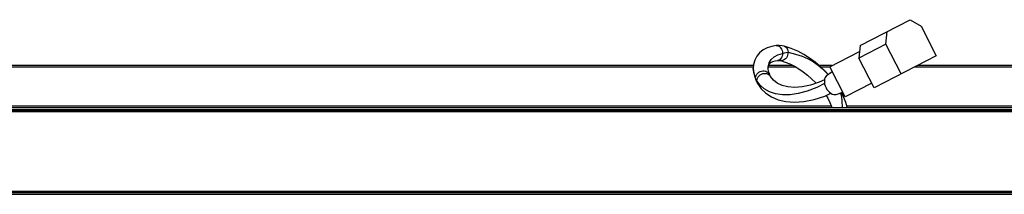
# Model space of a CAD drawing. Units: millimetres. Extents: x 0 to 1189, y 0 to 841.
# Drawn here: x 417 to 509, y 611 to 627 of the extents above; entities that cross this region are included whole.
import ezdxf

# ---------------------------------------------------------------- set-up
doc = ezdxf.new("R2010")
doc.units = ezdxf.units.MM
doc.header["$LTSCALE"] = 65.395
doc.layers.add('3_ALL_AXES', color=7, linetype='CONTINUOUS')
doc.layers.add('7_ALL_FEATURES', color=7, linetype='CONTINUOUS')

msp = doc.modelspace()

# ---------------------------------------------------------------- linework, layer by layer
at = {"layer": '3_ALL_AXES', "color": 7, "linetype": 'Continuous'}
for p, q in [((205.1444, 618.7506), (572.3844, 618.7506)), ((205.2244, 618.8306), (572.3844, 618.8306)), ((205.1444, 611.2506), (572.3844, 611.2506)), ((205.2244, 611.1706), (572.3844, 611.1706))]:
    msp.add_line(p, q, dxfattribs=at)
msp.add_lwpolyline([(494.0384, 620.4958), (494.0449, 620.4751), (494.0899, 620.2845), (494.1252, 620.0676), (494.1506, 619.823), (494.1693, 619.5651), (494.1849, 619.3231), (494.198, 619.1306)], dxfattribs=at)
at = {"layer": '7_ALL_FEATURES', "color": 7, "linetype": 'Continuous'}
for p, q in [((495.8888, 624.9674), (500.5921, 627.3843)), ((500.5921, 627.3843), (501.6266, 626.7916)), ((501.6266, 626.7916), (503.0618, 623.9988)), ((498.3121, 625.0884), (498.4325, 626.2745)), ((488.7415, 624.8943), (488.7416, 624.8943)), ((488.7416, 624.8943), (488.7627, 624.8879)), ((498.3121, 625.0884), (495.7684, 623.7812)), ((495.8888, 624.9674), (495.7684, 623.7812)), ((499.7473, 622.2955), (498.3121, 625.0884)), ((493.0239, 622.9668), (495.8322, 624.4099)), ((497.2036, 620.9884), (495.7684, 623.7812)), ((495.825, 624.3387), (495.7976, 624.3921)), ((503.0618, 623.9988), (497.2036, 620.9884)), ((485.8198, 622.9254), (397.8609, 622.9254)), ((485.8327, 623.0906), (397.8621, 623.0906)), ((485.8394, 623.1773), (485.8128, 622.8352)), ((485.8128, 622.8352), (485.8128, 622.8383)), ((485.8596, 622.4191), (485.8128, 622.8352)), ((487.2228, 622.6891), (487.2119, 622.8377)), ((487.2119, 622.8345), (487.2119, 622.8377)), ((489.8466, 622.9254), (487.2203, 622.9254)), ((489.5403, 623.0906), (487.2625, 623.0906)), ((488.0956, 623.5561), (488.0952, 623.5561)), ((488.3778, 623.5425), (488.3772, 623.5427)), ((493.2649, 623.0906), (492.005, 623.0906)), ((493.0452, 622.9254), (492.193, 622.9254)), ((494.4865, 620.1206), (493.0239, 622.9668)), ((552.4564, 622.9254), (500.9729, 622.9254)), ((552.4564, 623.0906), (501.2946, 623.0906)), ((486.0312, 621.8895), (485.8596, 622.4191)), ((492.7318, 622.1359), (493.2532, 622.5206)), ((496.9888, 621.4065), (494.4865, 620.1206)), ((493.6408, 620.3668), (494.2572, 620.5668)), ((397.8608, 619.1306), (589.5569, 619.1306)), ((397.8609, 619.2959), (493.1517, 619.2959)), ((494.6259, 619.2959), (539.9644, 619.2959)), ((397.8565, 618.955), (589.2989, 618.955))]:
    msp.add_line(p, q, dxfattribs=at)
at = {"layer": '7_ALL_FEATURES', "color": 6, "linetype": 'Continuous'}
for p, q in [((205.5444, 611.1306), (589.9844, 611.1306)), ((205.7044, 610.9706), (589.8244, 610.9706))]:
    msp.add_line(p, q, dxfattribs=at)
at = {"layer": '7_ALL_FEATURES', "color": 7, "linetype": 'Continuous'}
for points in [[(487.9718, 624.9502), (487.5525, 624.8817), (487.1318, 624.7436), (486.7439, 624.5389), (486.4108, 624.2747), (486.1464, 623.9599), (485.9528, 623.5924), (485.8394, 623.1773)], [(488.7416, 624.8943), (488.5237, 624.9389), (488.2577, 624.9601), (487.9716, 624.9502)], [(487.9718, 624.9502), (488.0335, 624.9511), (488.1401, 624.9319), (488.2425, 624.8866), (488.3368, 624.8166), (488.4197, 624.7252), (488.4877, 624.6158), (488.538, 624.4922), (488.5692, 624.3595), (488.5799, 624.2226)], [(492.8768, 622.2429), (492.6246, 622.5131), (492.1333, 622.9824), (491.639, 623.3993), (491.1263, 623.7772), (490.5832, 624.1205), (489.9998, 624.4278), (489.3751, 624.6916), (488.7415, 624.8943)], [(488.7627, 624.8879), (488.8544, 624.843), (488.9349, 624.7745), (489.001, 624.6846), (489.05, 624.5766), (489.0802, 624.4548), (489.0906, 624.324)], [(487.2119, 622.8377), (487.2173, 622.9613), (487.308, 623.329), (487.5043, 623.6402), (487.7764, 623.8804), (488.1269, 624.0712), (488.5799, 624.2226)], [(488.5799, 624.2226), (488.5692, 624.0869), (488.538, 623.9575), (488.4877, 623.8396), (488.4196, 623.7378), (488.3367, 623.6557), (488.2423, 623.5963), (488.1399, 623.5624), (488.0956, 623.5561)], [(489.0906, 624.324), (489.0802, 624.189), (489.0499, 624.0552), (489.001, 623.9277), (488.9349, 623.8115), (488.8543, 623.7109), (488.7626, 623.6296), (488.6631, 623.5712), (488.5595, 623.5378), (488.456, 623.5301), (488.3778, 623.5425)], [(488.5799, 624.2226), (488.7562, 624.2632), (488.9267, 624.2968), (489.0906, 624.324)], [(489.0906, 624.324), (489.788, 624.1614), (490.4145, 623.9545), (490.9755, 623.7101), (491.4829, 623.4262), (491.9286, 623.1163), (492.3344, 622.7802), (492.6992, 622.4326), (492.8766, 622.2428)], [(485.8128, 622.8383), (485.8307, 622.5464), (485.9201, 622.1078), (486.0761, 621.6694)], [(487.2122, 622.8377), (487.2259, 622.9852), (487.2734, 623.1219), (487.3564, 623.2406), (487.4808, 623.3487), (487.6498, 623.4429), (487.8635, 623.5165), (488.0952, 623.5561)], [(488.0956, 623.5561), (488.2143, 623.5612), (488.314, 623.5549), (488.3772, 623.5427)], [(488.3778, 623.5425), (488.824, 623.4029), (489.2666, 623.2253), (489.6887, 623.0177), (490.1051, 622.7743), (490.5191, 622.4933), (490.9237, 622.179), (491.3163, 621.8344), (491.7038, 621.4537), (491.7452, 621.4088)], [(486.0312, 621.8895), (486.0447, 622.0139), (486.0839, 622.1355), (486.1473, 622.2498), (486.233, 622.3521), (486.3374, 622.4388), (486.4563, 622.5067), (486.5852, 622.5527), (486.7194, 622.5753), (486.8536, 622.5739), (486.9825, 622.5483), (487.1013, 622.4992), (487.2056, 622.429), (487.2913, 622.3403), (487.3547, 622.2361)], [(486.1565, 621.6374), (486.1117, 621.7199), (486.0699, 621.8039), (486.0312, 621.8895)], [(486.0761, 621.6694), (486.0447, 621.7673), (486.0312, 621.8895)], [(486.1565, 621.6374), (486.1698, 621.7634), (486.2088, 621.887), (486.2716, 622.0034), (486.3565, 622.108), (486.46, 622.197), (486.5778, 622.2672), (486.7056, 622.3153), (486.8386, 622.3398), (486.9716, 622.3401), (487.0994, 622.3157), (487.2172, 622.2674), (487.3206, 622.1977)], [(487.3624, 622.2186), (487.2739, 622.4611), (487.2228, 622.6891)], [(487.3206, 622.1977), (487.4055, 622.1089), (487.4482, 622.0439)], [(487.4482, 622.0439), (487.4188, 622.0987), (487.3871, 622.1632), (487.3547, 622.2361)], [(492.5207, 621.7214), (492.0367, 621.5034), (491.1945, 621.23), (490.4224, 621.0755), (489.7199, 621.0258), (489.0853, 621.0718), (488.5328, 621.2054), (488.0809, 621.4115), (487.7205, 621.6876), (487.4482, 622.0439)], [(492.5342, 621.8139), (492.5122, 621.6632), (492.5151, 621.5003), (492.5429, 621.3287), (492.5949, 621.155), (492.6694, 620.9857)], [(492.7318, 622.1359), (492.6492, 622.0568), (492.5804, 621.9467), (492.5342, 621.8139)], [(486.0761, 621.6694), (486.1204, 621.5699), (486.1765, 621.4555), (486.2289, 621.3581)], [(492.5308, 621.4031), (491.7916, 621.0259), (490.9006, 620.677), (490.0551, 620.4476), (489.2764, 620.3343), (488.5546, 620.3276), (487.9113, 620.4202), (487.3398, 620.6062), (486.8567, 620.8747), (486.4576, 621.2235), (486.1565, 621.6374)], [(486.2289, 621.3581), (486.2087, 621.3976), (486.1698, 621.5139), (486.1565, 621.6374)], [(486.2289, 621.3581), (486.5488, 620.8956), (486.9836, 620.4732), (487.5216, 620.1215), (488.1526, 619.8567), (488.8728, 619.6884), (489.687, 619.6264), (490.5884, 619.6855), (491.556, 619.8776), (492.5671, 620.2082), (493.1303, 620.4628)], [(492.6694, 620.9857), (492.7631, 620.8274), (492.8734, 620.6845), (492.9964, 620.562), (493.1271, 620.4645)], [(492.682, 620.2602), (492.8399, 619.9933), (493.027, 619.6096), (493.1775, 619.2311), (493.2099, 619.1306)], [(493.1271, 620.4645), (493.2628, 620.3942), (493.3983, 620.354), (493.5285, 620.3458), (493.6408, 620.3668)], [(494.6759, 619.1306), (494.6706, 619.1513), (494.5354, 619.5889), (494.3525, 620.0707), (494.1393, 620.5285)]]:
    msp.add_lwpolyline(points, dxfattribs=at)

doc.saveas('drawing.dxf')
